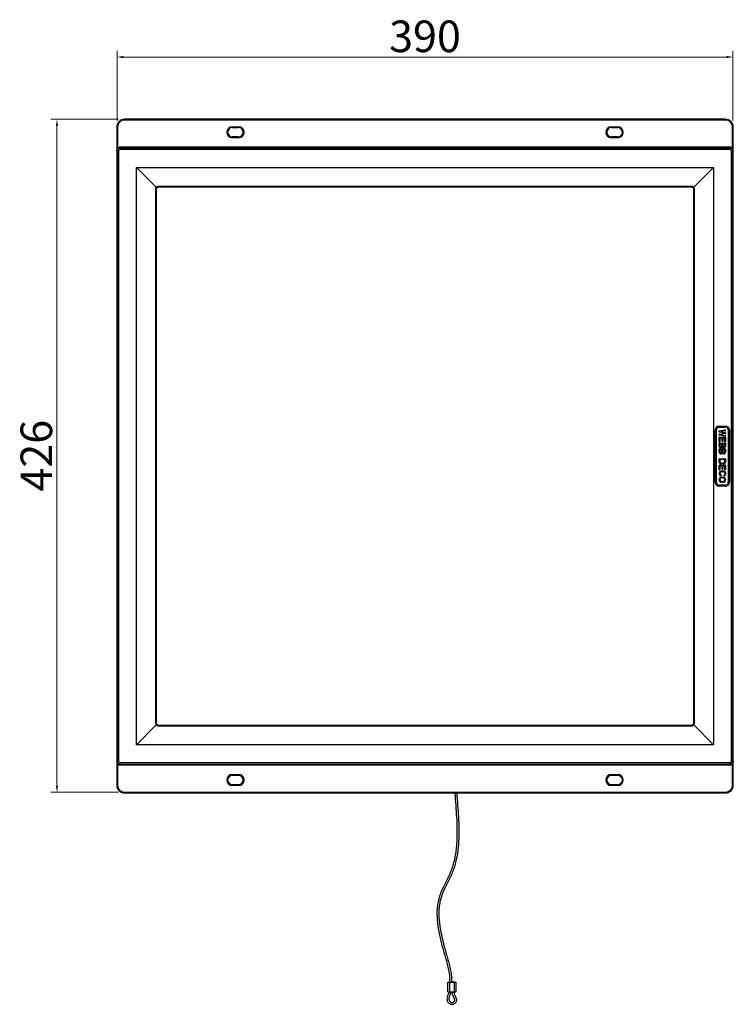
# Model space of a CAD drawing. Units: inches. Extents: x -1499 to 79, y 3106 to 4045.
# Drawn here: x -1499 to -1047, y 3422 to 4045 of the extents above; entities that cross this region are included whole.
import ezdxf

# ---------------------------------------------------------------- set-up
doc = ezdxf.new("R2010")
doc.units = ezdxf.units.IN
doc.header["$MEASUREMENT"] = 0
doc.layers.get('0').update_dxf_attribs({"lineweight": 30})
doc.styles.get("Standard").update_dxf_attribs({"font": 'SimSun.ttf'})
doc.dimstyles.new('B1-2', dxfattribs={"dimtxt": 2, "dimasz": 1.5, "dimexe": 0.3, "dimexo": 0.3, "dimgap": 0.5, "dimtad": 1, "dimtoh": 1, "dimdsep": 46, "dimtxsty": 'Standard', "dimcen": 0.5, "dimclrd": 3, "dimclre": 3, "dimclrt": 3, "dimadec": 0, "dimazin": 0, "dimtfac": 1, "dimtmove": 0, "dimatfit": 3, "dimfxl": 1.25, "dimlwd": 15, "dimlwe": 13, "dimarcsym": 0})

# ---------------------------------------------------------------- blocks, each defined once
blk = doc.blocks.new('*D366')
at = {"lineweight": 13, "transparency": 16777216}
for p, q in [((-1437.12, 3981), (-1437.12, 4025.35)), ((-1047.11, 3981), (-1047.11, 4025.35))]:
    blk.add_line(p, q, dxfattribs=at)
at = {"lineweight": 15, "transparency": 16777216}
blk.add_line((-1051.11, 4021.35), (-1433.12, 4021.35), dxfattribs=at)
at = {"lineweight": 13, "transparency": 16777216}
for points in [[(-1433.12, 4022.02), (-1433.12, 4020.69), (-1437.12, 4021.35)], [(-1051.11, 4022.02), (-1051.11, 4020.69), (-1047.11, 4021.35)]]:
    blk.add_solid(points, dxfattribs=at)
at = {"layer": 'Defpoints', "color": 0, "lineweight": 13, "transparency": 16777216}
for p in [(-1437.12, 4021.35), (-1437.12, 3977), (-1047.11, 3977)]:
    blk.add_point(p, dxfattribs=at)
at = {"lineweight": 13, "transparency": 16777216, "insert": (-1242.12, 4031.85), "char_height": 20, "attachment_point": 5}
blk.add_mtext('390', dxfattribs=at)
blk = doc.blocks.new('*D367')
at = {"lineweight": 13, "transparency": 16777216}
for p, q in [((-1436.1, 3982), (-1479.12, 3982)), ((-1436.1, 3556), (-1479.12, 3556))]:
    blk.add_line(p, q, dxfattribs=at)
at = {"lineweight": 15, "transparency": 16777216}
blk.add_line((-1475.12, 3560), (-1475.12, 3978), dxfattribs=at)
at = {"lineweight": 13, "transparency": 16777216}
for points in [[(-1475.79, 3978), (-1474.46, 3978), (-1475.12, 3982)], [(-1475.79, 3560), (-1474.46, 3560), (-1475.12, 3556)]]:
    blk.add_solid(points, dxfattribs=at)
at = {"layer": 'Defpoints', "color": 0, "lineweight": 13, "transparency": 16777216}
for p in [(-1475.12, 3982), (-1432.1, 3982), (-1432.1, 3556)]:
    blk.add_point(p, dxfattribs=at)
at = {"lineweight": 13, "transparency": 16777216, "insert": (-1485.62, 3769), "char_height": 20, "attachment_point": 5, "rotation": 90}
blk.add_mtext('426', dxfattribs=at)

msp = doc.modelspace()

# ---------------------------------------------------------------- linework, layer by layer
at = {"color": 7, "linetype": 'Continuous'}
for p, q in [((-1436.792, 3976.928), (-1437.292, 3976.928)), ((-1437.292, 3976.928), (-1437.292, 3963.897)), ((-1436.792, 3976.928), (-1436.792, 3963.897)), ((-1051.918, 3981.927), (-1432.292, 3981.927)), ((-1432.292, 3981.427), (-1432.292, 3981.927)), ((-1051.918, 3981.427), (-1432.292, 3981.427)), ((-1364.105, 3977.205), (-1360.105, 3977.205)), ((-1364.105, 3977.205), (-1364.105, 3976.705)), ((-1364.105, 3976.705), (-1360.105, 3976.705)), ((-1360.105, 3977.205), (-1360.105, 3976.705)), ((-1124.105, 3977.205), (-1120.105, 3977.205)), ((-1124.105, 3977.205), (-1124.105, 3976.705)), ((-1124.105, 3976.705), (-1120.105, 3976.705)), ((-1120.105, 3977.205), (-1120.105, 3976.705)), ((-1051.918, 3981.427), (-1051.918, 3981.927)), ((-1047.418, 3976.928), (-1046.918, 3976.928)), ((-1047.418, 3963.897), (-1047.418, 3976.928)), ((-1046.918, 3963.897), (-1046.918, 3976.928)), ((-1360.105, 3970.775), (-1364.105, 3970.775)), ((-1364.105, 3970.275), (-1364.105, 3970.775)), ((-1360.105, 3970.275), (-1364.105, 3970.275)), ((-1360.105, 3970.275), (-1360.105, 3970.775)), ((-1120.105, 3970.775), (-1124.105, 3970.775)), ((-1124.105, 3970.275), (-1124.105, 3970.775)), ((-1120.105, 3970.275), (-1124.105, 3970.275)), ((-1120.105, 3970.275), (-1120.105, 3970.775)), ((-1437.318, 3963.897), (-1437.318, 3573.584)), ((-1436.792, 3963.897), (-1437.292, 3963.897)), ((-1435.275, 3964.41), (-1048.935, 3964.41)), ((-1435.275, 3963.91), (-1435.275, 3964.41)), ((-1435.275, 3963.91), (-1048.935, 3963.91)), ((-1435.114, 3963.749), (-1435.275, 3963.91)), ((-1049.122, 3963.723), (-1435.088, 3963.723)), ((-1435.088, 3962.723), (-1435.088, 3963.723)), ((-1049.122, 3962.723), (-1049.122, 3963.723)), ((-1049.096, 3963.749), (-1048.935, 3963.91)), ((-1048.935, 3963.91), (-1048.935, 3964.41)), ((-1047.418, 3963.897), (-1046.918, 3963.897)), ((-1046.892, 3573.584), (-1046.892, 3963.897)), ((-1437.114, 3961.749), (-1437.274, 3961.91)), ((-1436.087, 3961.723), (-1437.087, 3961.723)), ((-1437.087, 3961.723), (-1437.087, 3575.758)), ((-1436.087, 3961.723), (-1436.087, 3575.758)), ((-1049.122, 3962.723), (-1435.088, 3962.723)), ((-1048.123, 3961.723), (-1047.123, 3961.723)), ((-1048.123, 3575.758), (-1048.123, 3961.723)), ((-1047.123, 3575.758), (-1047.123, 3961.723)), ((-1047.096, 3961.749), (-1046.936, 3961.91)), ((-1046.936, 3961.91), (-1046.933, 3962.122)), ((-1424.855, 3951.49), (-1059.355, 3951.49)), ((-1424.855, 3585.99), (-1424.855, 3951.49)), ((-1412.247, 3938.882), (-1424.855, 3951.49)), ((-1059.355, 3951.49), (-1071.963, 3938.882)), ((-1059.355, 3951.49), (-1059.355, 3585.99)), ((-1073.367, 3939.458), (-1410.843, 3939.458)), ((-1410.843, 3938.978), (-1410.843, 3939.458)), ((-1073.367, 3938.978), (-1410.843, 3938.978)), ((-1073.367, 3938.978), (-1073.367, 3939.458)), ((-1412.343, 3937.478), (-1412.823, 3937.478)), ((-1412.823, 3937.478), (-1412.823, 3600.002)), ((-1412.343, 3937.478), (-1412.343, 3600.002)), ((-1071.867, 3937.478), (-1071.387, 3937.478)), ((-1071.867, 3600.002), (-1071.867, 3937.478)), ((-1071.387, 3600.002), (-1071.387, 3937.478)), ((-1057.599, 3785.303), (-1058.313, 3785.303)), ((-1058.313, 3752.178), (-1058.313, 3785.303)), ((-1057.956, 3752.178), (-1057.956, 3785.303)), ((-1057.599, 3752.178), (-1057.599, 3785.303)), ((-1055.855, 3787.761), (-1051.855, 3787.761)), ((-1055.855, 3787.761), (-1055.855, 3787.047)), ((-1055.855, 3787.404), (-1051.855, 3787.404)), ((-1055.855, 3787.047), (-1051.855, 3787.047)), ((-1055.855, 3784.197), (-1055.855, 3784.484)), ((-1052.75, 3783.4), (-1055.67, 3783.973)), ((-1055.67, 3782.716), (-1052.75, 3783.288)), ((-1055.664, 3784.71), (-1052.131, 3785.298)), ((-1054.79, 3784.28), (-1051.951, 3783.7)), ((-1051.951, 3782.989), (-1054.79, 3782.408)), ((-1052.05, 3784.813), (-1054.787, 3784.393)), ((-1051.855, 3787.761), (-1051.855, 3787.047)), ((-1051.855, 3783.582), (-1051.855, 3783.107)), ((-1049.397, 3785.303), (-1050.111, 3785.303)), ((-1050.111, 3785.303), (-1050.111, 3752.178)), ((-1049.754, 3785.303), (-1049.754, 3752.178)), ((-1049.397, 3785.303), (-1049.397, 3752.178)), ((-1055.855, 3782.205), (-1055.855, 3782.491)), ((-1055.855, 3777.933), (-1055.855, 3780.558)), ((-1055.855, 3775.011), (-1055.855, 3776.891)), ((-1055.735, 3780.678), (-1051.975, 3780.678)), ((-1055.735, 3777.011), (-1051.975, 3777.011)), ((-1052.131, 3781.39), (-1055.664, 3781.979)), ((-1055.344, 3780.063), (-1055.344, 3777.933)), ((-1054.097, 3780.178), (-1055.23, 3780.178)), ((-1054.787, 3782.296), (-1052.05, 3781.876)), ((-1053.983, 3778.24), (-1053.983, 3780.063)), ((-1053.472, 3780.063), (-1053.472, 3778.24)), ((-1052.48, 3780.178), (-1053.358, 3780.178)), ((-1052.366, 3777.933), (-1052.366, 3780.063)), ((-1051.855, 3780.558), (-1051.855, 3777.933)), ((-1051.855, 3776.891), (-1051.855, 3775.011)), ((-1055.855, 3771.261), (-1055.855, 3773.141)), ((-1055.735, 3773.261), (-1051.975, 3773.261)), ((-1055.344, 3776.397), (-1055.344, 3774.928)), ((-1055.344, 3772.647), (-1055.344, 3771.178)), ((-1054.182, 3776.511), (-1055.23, 3776.511)), ((-1054.182, 3772.761), (-1055.23, 3772.761)), ((-1054.068, 3774.928), (-1054.068, 3776.397)), ((-1054.068, 3771.178), (-1054.068, 3772.647)), ((-1053.557, 3776.397), (-1053.557, 3774.928)), ((-1053.557, 3772.647), (-1053.557, 3771.178)), ((-1052.48, 3776.511), (-1053.443, 3776.511)), ((-1052.48, 3772.761), (-1053.443, 3772.761)), ((-1052.366, 3774.928), (-1052.366, 3776.397)), ((-1052.366, 3771.178), (-1052.366, 3772.647)), ((-1051.855, 3773.141), (-1051.855, 3771.261)), ((-1055.855, 3765.095), (-1055.855, 3766.974)), ((-1055.735, 3767.094), (-1051.975, 3767.094)), ((-1055.344, 3766.48), (-1055.344, 3765.095)), ((-1052.48, 3766.594), (-1055.23, 3766.594)), ((-1054.493, 3764.261), (-1053.217, 3764.261)), ((-1052.366, 3765.095), (-1052.366, 3766.48)), ((-1051.855, 3766.974), (-1051.855, 3765.095)), ((-1055.855, 3760.35), (-1055.855, 3762.975)), ((-1055.735, 3763.095), (-1051.975, 3763.095)), ((-1055.344, 3762.48), (-1055.344, 3760.35)), ((-1054.097, 3762.595), (-1055.23, 3762.595)), ((-1053.217, 3763.761), (-1054.493, 3763.761)), ((-1053.983, 3760.656), (-1053.983, 3762.48)), ((-1053.472, 3762.48), (-1053.472, 3760.656)), ((-1052.48, 3762.595), (-1053.358, 3762.595)), ((-1052.366, 3760.35), (-1052.366, 3762.48)), ((-1051.855, 3762.975), (-1051.855, 3760.35)), ((-1057.599, 3752.178), (-1058.313, 3752.178)), ((-1055.855, 3753.511), (-1055.855, 3754.178)), ((-1055.344, 3754.178), (-1055.344, 3753.511)), ((-1054.682, 3756.762), (-1054.682, 3756.486)), ((-1054.493, 3755.511), (-1053.217, 3755.511)), ((-1053.217, 3755.011), (-1054.493, 3755.011)), ((-1054.493, 3752.678), (-1053.217, 3752.678)), ((-1053.217, 3752.178), (-1054.493, 3752.178)), ((-1052.773, 3756.486), (-1052.773, 3756.762)), ((-1052.366, 3753.511), (-1052.366, 3754.178)), ((-1051.855, 3754.178), (-1051.855, 3753.511)), ((-1049.397, 3752.178), (-1050.111, 3752.178)), ((-1051.855, 3750.434), (-1055.855, 3750.434)), ((-1055.855, 3750.434), (-1055.855, 3749.72)), ((-1051.855, 3750.077), (-1055.855, 3750.077)), ((-1051.855, 3749.72), (-1055.855, 3749.72)), ((-1051.855, 3750.434), (-1051.855, 3749.72)), ((-1412.247, 3598.598), (-1424.855, 3585.99)), ((-1412.343, 3600.002), (-1412.823, 3600.002)), ((-1410.843, 3598.503), (-1410.843, 3598.023)), ((-1410.843, 3598.503), (-1073.367, 3598.503)), ((-1410.843, 3598.023), (-1073.367, 3598.023)), ((-1073.367, 3598.503), (-1073.367, 3598.023)), ((-1059.355, 3585.99), (-1071.963, 3598.598)), ((-1071.867, 3600.002), (-1071.387, 3600.002)), ((-1059.355, 3585.99), (-1424.855, 3585.99)), ((-1437.292, 3573.584), (-1437.292, 3560.553)), ((-1436.792, 3573.584), (-1437.292, 3573.584)), ((-1437.274, 3575.571), (-1437.277, 3575.358)), ((-1437.114, 3575.731), (-1437.274, 3575.571)), ((-1436.087, 3575.758), (-1437.087, 3575.758)), ((-1436.792, 3573.584), (-1436.792, 3560.553)), ((-1435.114, 3573.732), (-1435.275, 3573.571)), ((-1435.275, 3573.571), (-1435.275, 3573.071)), ((-1048.935, 3573.571), (-1435.275, 3573.571)), ((-1048.935, 3573.071), (-1435.275, 3573.071)), ((-1435.088, 3574.758), (-1435.088, 3573.758)), ((-1435.088, 3574.758), (-1049.122, 3574.758)), ((-1435.088, 3573.758), (-1049.122, 3573.758)), ((-1049.122, 3574.758), (-1049.122, 3573.758)), ((-1049.096, 3573.732), (-1048.935, 3573.571)), ((-1048.935, 3573.571), (-1048.935, 3573.071)), ((-1048.123, 3575.758), (-1047.123, 3575.758)), ((-1047.418, 3573.584), (-1046.918, 3573.584)), ((-1047.418, 3560.553), (-1047.418, 3573.584)), ((-1047.096, 3575.731), (-1046.936, 3575.571)), ((-1046.918, 3560.553), (-1046.918, 3573.584)), ((-1364.105, 3567.205), (-1364.105, 3566.705)), ((-1364.105, 3567.205), (-1360.105, 3567.205)), ((-1364.105, 3566.705), (-1360.105, 3566.705)), ((-1360.105, 3567.205), (-1360.105, 3566.705)), ((-1124.105, 3567.205), (-1120.105, 3567.205)), ((-1124.105, 3567.205), (-1124.105, 3566.705)), ((-1124.105, 3566.705), (-1120.105, 3566.705)), ((-1120.105, 3567.205), (-1120.105, 3566.705)), ((-1436.792, 3560.553), (-1437.292, 3560.553)), ((-1364.105, 3560.275), (-1364.105, 3560.775)), ((-1360.105, 3560.775), (-1364.105, 3560.775)), ((-1360.105, 3560.275), (-1364.105, 3560.275)), ((-1360.105, 3560.275), (-1360.105, 3560.775)), ((-1124.105, 3560.275), (-1124.105, 3560.775)), ((-1120.105, 3560.775), (-1124.105, 3560.775)), ((-1120.105, 3560.275), (-1124.105, 3560.275)), ((-1120.105, 3560.275), (-1120.105, 3560.775)), ((-1047.418, 3560.553), (-1046.918, 3560.553)), ((-1432.292, 3556.054), (-1432.292, 3555.554)), ((-1432.292, 3556.054), (-1051.918, 3556.054)), ((-1432.292, 3555.554), (-1051.918, 3555.554)), ((-1051.918, 3556.054), (-1051.918, 3555.554)), ((-1227.605, 3429.74), (-1227.605, 3435.74)), ((-1227.605, 3435.74), (-1222.605, 3435.74)), ((-1226.605, 3435.74), (-1226.605, 3429.74)), ((-1224.178, 3436.141), (-1222.981, 3436.052)), ((-1223.605, 3435.74), (-1223.605, 3429.74)), ((-1222.605, 3435.74), (-1222.605, 3429.74)), ((-1227.605, 3429.74), (-1222.605, 3429.74))]:
    msp.add_line(p, q, dxfattribs=at)
for centre, radius, start, end in [((-1364.105, 3973.74), 3.465, 90, 270), ((-1364.105, 3973.74), 2.965, 90, 270), ((-1360.105, 3973.74), 3.465, 270, 90), ((-1360.105, 3973.74), 2.965, 270, 90), ((-1124.105, 3973.74), 3.465, 90, 270), ((-1124.105, 3973.74), 2.965, 90, 270), ((-1120.105, 3973.74), 3.465, 270, 90), ((-1120.105, 3973.74), 2.965, 270, 90), ((-1337.971, 3963.903), 99.32, 180.003487, 180.263143), ((-1435.114, 3961.749), 2, 90.005915, 179.994045), ((-1435.097, 3961.732), 1.999, 95.364384, 174.637848), ((-1435.268, 3961.899), 2.513, 114.373644, 127.336293), ((-1435.087, 3961.722), 2, 110.527415, 115.320584), ((-1435.085, 3961.71), 2.013, 92.312056, 110.46739), ((-1435.097, 3961.758), 1.974, 89.993726, 95.435442), ((-1435.087, 3961.724), 1.998, 90.008711, 92.255288), ((-1049.123, 3961.729), 1.994, 86.814771, 89.991444), ((-1049.115, 3961.749), 1.982, 84.55549, 89.973596), ((-1049.096, 3961.749), 2, 0.005914, 89.994043), ((-1049.125, 3961.712), 2.011, 70.816346, 86.781871), ((-1049.113, 3961.732), 1.999, 5.364384, 84.637848), ((-1049.123, 3961.722), 2, 64.22484, 70.770328), ((-1048.939, 3961.904), 2.506, 52.658543, 66.153084), ((-1155.451, 3963.929), 108.532, 359.508474, 359.98304), ((-1324.494, 3963.961), 112.798, 180.261045, 180.520919), ((-1267.198, 3964.515), 170.096, 180.532304, 180.877589), ((-1435.114, 3961.731), 1.982, 174.55549, 179.973596), ((-1435.093, 3961.723), 1.994, 176.814771, 179.991444), ((-1435.077, 3961.72), 2.011, 160.816346, 176.781871), ((-1435.087, 3961.722), 2, 154.22484, 160.770328), ((-1435.078, 3961.716), 2.011, 137.628071, 154.180081), ((-1435.087, 3961.722), 2.001, 131.844086, 137.579421), ((-1435.081, 3961.714), 2.01, 115.363694, 131.80137), ((-1435.088, 3961.723), 1, 89.996729, 180.003271), ((-1049.122, 3961.723), 1, 359.996729, 90.003271), ((-1049.129, 3961.713), 2.011, 47.628071, 64.180081), ((-1049.123, 3961.722), 2.001, 41.844086, 47.579421), ((-1049.131, 3961.717), 2.01, 25.363694, 41.80137), ((-1049.123, 3961.722), 2, 20.527415, 25.320584), ((-1049.136, 3961.72), 2.013, 2.312056, 20.46739), ((-1049.121, 3961.723), 1.998, 0.008711, 2.255288), ((-1049.087, 3961.732), 1.974, 359.993726, 5.435442), ((-1048.95, 3961.908), 2.015, 0.061825, 18.129703), ((-1050.177, 3961.926), 3.241, 359.717293, 4.688595), ((-1220.486, 3964.574), 173.571, 359.190787, 359.479807), ((-1410.842, 3937.493), 1.976, 135.329602, 143.616861), ((-1410.86, 3937.48), 1.973, 126.818091, 134.6736), ((-1410.843, 3937.476), 1.502, 127.218072, 131.356133), ((-1410.842, 3937.474), 1.504, 108.705221, 127.20608), ((-1410.842, 3937.447), 2.011, 90.035371, 105.650674), ((-1410.843, 3937.476), 1.502, 105.840127, 108.699449), ((-1410.843, 3937.475), 1.503, 94.426911, 105.836064), ((-1410.843, 3937.476), 1.502, 89.995678, 94.428988), ((-1073.368, 3937.451), 2.007, 79.891813, 89.986047), ((-1073.367, 3937.474), 1.504, 79.841064, 89.998509), ((-1073.367, 3937.477), 1.501, 74.515574, 79.835239), ((-1073.368, 3937.473), 1.505, 64.19828, 74.503259), ((-1073.368, 3937.474), 1.504, 53.439055, 64.1787), ((-1073.367, 3937.477), 1.501, 50.984357, 53.425538), ((-1073.352, 3937.477), 1.976, 45.329602, 53.616861), ((-1073.366, 3937.495), 1.973, 36.818091, 44.6736), ((-1410.815, 3937.478), 2.007, 169.891813, 179.986047), ((-1410.839, 3937.478), 1.504, 169.841064, 179.998509), ((-1410.841, 3937.478), 1.501, 164.515574, 169.835239), ((-1410.837, 3937.477), 1.505, 154.19828, 164.503259), ((-1410.839, 3937.477), 1.504, 143.439055, 154.1787), ((-1410.841, 3937.479), 1.501, 140.984357, 143.425538), ((-1410.84, 3937.478), 1.503, 135.058704, 140.985329), ((-1410.844, 3937.477), 1.5, 131.354737, 134.94553), ((-1073.368, 3937.475), 1.503, 45.058704, 50.985329), ((-1073.368, 3937.479), 1.5, 41.354737, 44.94553), ((-1073.37, 3937.478), 1.502, 37.218072, 41.356133), ((-1073.371, 3937.477), 1.504, 18.705221, 37.20608), ((-1073.37, 3937.478), 1.502, 15.840127, 18.699449), ((-1073.37, 3937.478), 1.503, 4.426911, 15.836064), ((-1073.369, 3937.478), 1.502, 359.995678, 4.428988), ((-1073.398, 3937.477), 2.011, 0.035371, 15.650674), ((-1055.855, 3785.303), 2.458, 90, 180), ((-1055.855, 3785.303), 2.101, 90, 180), ((-1055.855, 3785.303), 1.744, 90, 180), ((-1055.626, 3784.484), 0.229, 99.462322, 180), ((-1055.626, 3784.197), 0.229, 180, 258.906992), ((-1054.779, 3784.336), 0.0571, 98.356927, 258.91189), ((-1052.761, 3783.344), 0.0571, 281.093008, 78.906992), ((-1052.085, 3785.056), 0.246, 278.356927, 100.567718), ((-1051.975, 3783.582), 0.12, 0, 78.440843), ((-1051.975, 3783.107), 0.12, 281.559157, 360), ((-1051.855, 3785.303), 2.458, 0, 90), ((-1051.855, 3785.303), 2.101, 0, 90), ((-1051.855, 3785.303), 1.744, 0, 90), ((-1055.626, 3782.491), 0.229, 101.093008, 180), ((-1055.626, 3782.205), 0.229, 180, 260.537678), ((-1055.735, 3780.558), 0.12, 90, 180), ((-1055.6, 3777.933), 0.255, 180, 0), ((-1055.735, 3776.891), 0.12, 90, 180), ((-1055.23, 3780.063), 0.114, 90, 180), ((-1054.779, 3782.352), 0.0571, 101.08811, 261.643073), ((-1054.097, 3780.063), 0.114, 0, 90), ((-1053.727, 3778.24), 0.255, 180, 0), ((-1053.358, 3780.063), 0.114, 90, 180), ((-1052.48, 3780.063), 0.114, 0, 90), ((-1052.11, 3777.933), 0.255, 180, 0), ((-1052.085, 3781.632), 0.246, 259.432282, 81.643073), ((-1051.975, 3780.558), 0.12, 0, 90), ((-1051.975, 3776.891), 0.12, 0, 90), ((-1054.713, 3775.061), 1.143, 182.518549, 315.782061), ((-1055.735, 3773.141), 0.12, 90, 180), ((-1054.713, 3771.311), 1.143, 182.518549, 315.782061), ((-1055.23, 3776.397), 0.114, 90, 180), ((-1054.706, 3775.085), 0.657, 193.854437, 346.145563), ((-1055.23, 3772.647), 0.114, 90, 180), ((-1054.706, 3771.335), 0.657, 193.854437, 346.145563), ((-1054.182, 3776.397), 0.114, 0, 90), ((-1054.182, 3772.647), 0.114, 0, 90), ((-1053.812, 3774.185), 0.114, 44.217939, 135.782061), ((-1053.812, 3770.435), 0.114, 44.217939, 135.782061), ((-1052.929, 3774.981), 1.075, 221.80193, 1.616966), ((-1052.929, 3771.231), 1.075, 221.80193, 1.616966), ((-1053.443, 3776.397), 0.114, 90, 180), ((-1052.961, 3775.033), 0.605, 189.987493, 350.012507), ((-1053.443, 3772.647), 0.114, 90, 180), ((-1052.961, 3771.283), 0.605, 189.987493, 350.012507), ((-1052.48, 3776.397), 0.114, 0, 90), ((-1052.48, 3772.647), 0.114, 0, 90), ((-1051.975, 3773.141), 0.12, 0, 90), ((-1055.735, 3766.974), 0.12, 90, 180), ((-1054.462, 3765.155), 1.394, 182.486447, 268.719788), ((-1055.23, 3766.48), 0.114, 90, 180), ((-1054.481, 3765.125), 0.864, 182.006706, 269.199561), ((-1053.248, 3765.155), 1.394, 271.280203, 357.513556), ((-1053.229, 3765.125), 0.864, 270.80042, 357.993301), ((-1052.48, 3766.48), 0.114, 0, 90), ((-1051.975, 3766.974), 0.12, 0, 90), ((-1055.735, 3762.975), 0.12, 90, 180), ((-1055.6, 3760.35), 0.255, 180, 0), ((-1053.886, 3757.751), 1.968, 173.743423, 203.663858), ((-1054.461, 3757.872), 1.385, 111.564602, 176.107958), ((-1055.23, 3762.48), 0.114, 90, 180), ((-1053.886, 3757.751), 1.44, 173.291622, 202.239642), ((-1054.461, 3757.872), 0.856, 111.592, 176.806503), ((-1053.763, 3755.415), 3.934, 67.891948, 107.861344), ((-1053.71, 3755.29), 3.532, 73.016282, 106.983718), ((-1054.097, 3762.48), 0.114, 0, 90), ((-1053.727, 3760.656), 0.255, 180, 0), ((-1053.358, 3762.48), 0.114, 90, 180), ((-1052.994, 3757.872), 0.856, 3.193497, 68.408), ((-1052.48, 3762.48), 0.114, 0, 90), ((-1052.11, 3760.35), 0.255, 180, 0), ((-1052.994, 3757.872), 1.385, 3.892042, 59.09844), ((-1053.569, 3757.751), 1.44, 337.760358, 6.708378), ((-1051.975, 3762.975), 0.12, 0, 90), ((-1053.569, 3757.751), 1.968, 336.336142, 6.256577), ((-1055.855, 3752.178), 2.458, 180, 270), ((-1055.855, 3752.178), 2.101, 180, 270), ((-1055.855, 3752.178), 1.744, 180, 270), ((-1054.462, 3754.117), 1.394, 91.280211, 177.513636), ((-1054.469, 3753.565), 1.387, 182.203105, 269.003131), ((-1054.553, 3757.645), 1.325, 211.050777, 253.497885), ((-1054.481, 3754.148), 0.864, 90.800661, 177.993203), ((-1054.481, 3753.542), 0.864, 182.006706, 269.199561), ((-1054.553, 3757.645), 0.797, 213.383721, 254.27617), ((-1054.834, 3756.84), 0.476, 258.469232, 275.290029), ((-1054.802, 3756.486), 0.12, 275.290029, 0), ((-1054.802, 3756.762), 0.12, 0, 74.27617), ((-1053.241, 3754.125), 1.387, 2.203138, 89.00302), ((-1053.229, 3754.148), 0.864, 2.00679, 89.199358), ((-1053.241, 3753.565), 1.387, 270.996862, 357.796898), ((-1053.229, 3753.542), 0.864, 270.80042, 357.993301), ((-1052.653, 3756.762), 0.12, 105.72383, 180), ((-1052.653, 3756.486), 0.12, 180, 264.709971), ((-1052.902, 3757.645), 0.797, 285.72383, 326.616279), ((-1052.62, 3756.84), 0.476, 264.709971, 281.530768), ((-1052.902, 3757.645), 1.325, 286.502115, 328.949223), ((-1051.855, 3752.178), 2.458, 270, 0), ((-1051.855, 3752.178), 2.101, 270, 0), ((-1051.855, 3752.178), 1.744, 270, 0), ((-1410.812, 3600.004), 2.011, 180.035371, 195.650674), ((-1410.844, 3599.985), 1.973, 216.818091, 224.6736), ((-1410.841, 3600.002), 1.502, 179.995678, 184.428988), ((-1410.84, 3600.003), 1.503, 184.426911, 195.836064), ((-1410.84, 3600.002), 1.502, 195.840127, 198.699449), ((-1410.839, 3600.003), 1.504, 198.705221, 217.20608), ((-1410.858, 3600.003), 1.976, 225.329602, 233.616861), ((-1410.84, 3600.003), 1.502, 217.218072, 221.356133), ((-1410.842, 3600.001), 1.5, 221.354737, 224.94553), ((-1410.842, 3600.005), 1.503, 225.058704, 230.985329), ((-1410.843, 3600.004), 1.501, 230.984357, 233.425538), ((-1410.842, 3600.006), 1.504, 233.439055, 244.1787), ((-1410.842, 3600.008), 1.505, 244.19828, 254.503259), ((-1410.843, 3600.004), 1.501, 254.515574, 259.835239), ((-1410.842, 3600.03), 2.007, 259.891813, 269.986047), ((-1410.843, 3600.006), 1.504, 259.841064, 269.998509), ((-1073.367, 3600.004), 1.502, 269.995678, 274.428988), ((-1073.368, 3600.034), 2.011, 270.035371, 285.650674), ((-1073.367, 3600.006), 1.503, 274.426911, 285.836064), ((-1073.367, 3600.005), 1.502, 285.840127, 288.699449), ((-1073.368, 3600.006), 1.504, 288.705221, 307.20608), ((-1073.367, 3600.005), 1.502, 307.218072, 311.356133), ((-1073.366, 3600.003), 1.5, 311.354737, 314.94553), ((-1073.37, 3600.003), 1.503, 315.058704, 320.985329), ((-1073.369, 3600.002), 1.501, 320.984357, 323.425538), ((-1073.35, 3600.001), 1.973, 306.818091, 314.6736), ((-1073.371, 3600.003), 1.504, 323.439055, 334.1787), ((-1073.373, 3600.004), 1.505, 334.19828, 344.503259), ((-1073.368, 3599.987), 1.976, 315.329602, 323.616861), ((-1073.369, 3600.002), 1.501, 344.515574, 349.835239), ((-1073.371, 3600.002), 1.504, 349.841064, 359.998509), ((-1073.395, 3600.003), 2.007, 349.891813, 359.986047), ((-1328.759, 3573.552), 108.532, 179.508474, 179.98304), ((-1263.724, 3572.907), 173.571, 179.190787, 179.479807), ((-1434.033, 3575.555), 3.241, 179.717296, 184.688597), ((-1435.26, 3575.573), 2.015, 180.061828, 198.129709), ((-1435.114, 3575.732), 2, 180.005915, 269.994045), ((-1435.114, 3575.75), 1.982, 180.026408, 185.444559), ((-1435.089, 3575.758), 1.999, 180.009758, 182.298051), ((-1435.097, 3575.749), 1.999, 185.362195, 264.635713), ((-1435.075, 3575.76), 2.012, 182.348636, 199.855151), ((-1435.087, 3575.758), 2, 199.907681, 205.145853), ((-1435.077, 3575.765), 2.012, 205.200159, 222.852082), ((-1435.271, 3575.576), 2.506, 232.658543, 246.153084), ((-1435.086, 3575.759), 2.002, 222.910035, 228.789031), ((-1435.081, 3575.767), 2.011, 228.834501, 245.403897), ((-1435.088, 3575.758), 1, 179.99658, 270.00342), ((-1435.087, 3575.758), 2, 245.449863, 251.319111), ((-1435.085, 3575.768), 2.01, 251.360029, 266.594222), ((-1435.097, 3575.723), 1.974, 264.564671, 270.006292), ((-1435.087, 3575.754), 1.996, 266.619165, 269.986787), ((-1049.122, 3575.758), 1, 269.996729, 0.003271), ((-1049.123, 3575.756), 1.998, 270.008711, 272.255288), ((-1049.113, 3575.723), 1.974, 269.993726, 275.435442), ((-1049.096, 3575.732), 2, 270.005917, 359.994044), ((-1049.125, 3575.771), 2.013, 272.312056, 290.46739), ((-1049.113, 3575.749), 1.999, 275.364384, 354.637848), ((-1049.123, 3575.758), 2, 290.527415, 295.320584), ((-1049.129, 3575.767), 2.01, 295.363694, 311.80137), ((-1048.942, 3575.582), 2.513, 294.373644, 307.336293), ((-1049.123, 3575.758), 2.001, 311.844086, 317.579421), ((-1049.132, 3575.764), 2.011, 317.628071, 334.180081), ((-1049.123, 3575.758), 2, 334.22484, 340.770328), ((-1049.133, 3575.76), 2.011, 340.816346, 356.781871), ((-1049.117, 3575.758), 1.994, 356.814771, 359.991444), ((-1049.096, 3575.75), 1.982, 354.55549, 359.973596), ((-1217.012, 3572.965), 170.096, 0.532304, 0.877589), ((-1159.716, 3573.52), 112.798, 0.261045, 0.520919), ((-1146.239, 3573.578), 99.32, 0.003487, 0.263143), ((-1364.105, 3563.74), 3.465, 90, 270), ((-1364.105, 3563.74), 2.965, 90, 270), ((-1360.105, 3563.74), 3.465, 270, 90), ((-1360.105, 3563.74), 2.965, 270, 90), ((-1124.105, 3563.74), 3.465, 90, 270), ((-1124.105, 3563.74), 2.965, 90, 270), ((-1120.105, 3563.74), 3.465, 270, 90), ((-1120.105, 3563.74), 2.965, 270, 90), ((-1238.705, 3437.23), 14.568, 354.128852, 355.710382), ((-1238.351, 3437.2), 15.412, 354.566282, 355.728208)]:
    msp.add_arc(centre, radius, start, end, dxfattribs=at)
for points, start_tangent, end_tangent in [([(-1432.319, 3981.953), (-1434.232, 3981.572), (-1435.853, 3980.489), (-1436.937, 3978.867), (-1437.318, 3976.954)], (-1, -0.0000009), (0.0000623, -1)), ([(-1432.292, 3981.927), (-1434.206, 3981.546), (-1435.827, 3980.463), (-1436.911, 3978.841), (-1437.292, 3976.928)], (-1, 0.0002661), (0.0000059, -1)), ([(-1432.292, 3981.427), (-1434.014, 3981.084), (-1435.474, 3980.109), (-1436.449, 3978.65), (-1436.792, 3976.928)], (-0.9999998, 0.0006045), (0.0000798, -1)), ([(-1046.918, 3976.928), (-1047.299, 3978.841), (-1048.383, 3980.463), (-1050.004, 3981.546), (-1051.918, 3981.927)], (0.0002661, 1), (-1, -0.0000059)), ([(-1047.418, 3976.928), (-1047.761, 3978.65), (-1048.736, 3980.109), (-1050.196, 3981.084), (-1051.918, 3981.427)], (0.0006045, 0.9999998), (-1, -0.0000798)), ([(-1046.892, 3976.954), (-1047.273, 3978.867), (-1048.357, 3980.489), (-1049.978, 3981.572), (-1051.891, 3981.953)], (-0.0000009, 1), (-1, -0.0000623)), ([(-1436.792, 3963.897), (-1436.872, 3963.673), (-1437.1, 3963.014)], (-0.3326223, -0.9430601), (-0.2892343, -0.9572583)), ([(-1437.046, 3962.839), (-1436.285, 3963.636)], (0.4645177, 0.8855638), (0.863163, 0.5049253)), ([(-1436.305, 3964.188), (-1435.275, 3964.41)], (0.9110761, 0.4122383), (1, -0.0000751)), ([(-1436.285, 3963.636), (-1435.275, 3963.91)], (0.863163, 0.5049253), (1, -0.0001151)), ([(-1048.935, 3964.41), (-1047.925, 3964.197)], (1, -0.0001231), (0.9146911, -0.4041537)), ([(-1048.935, 3963.91), (-1047.846, 3963.587)], (1, 0.0000124), (0.8384074, -0.545044)), ([(-1047.846, 3963.587), (-1047.036, 3962.535)], (0.8384074, -0.545044), (0.3120228, -0.9500746)), ([(-1047.115, 3963.03), (-1047.34, 3963.678), (-1047.418, 3963.897)], (-0.2915715, 0.956549), (-0.3325017, 0.9431026)), ([(-1437.1, 3963.014), (-1437.274, 3961.91)], (-0.2892343, -0.9572583), (0.0059579, -0.9999823)), ([(-1437.274, 3961.91), (-1437.046, 3962.839)], (-0.0000473, 1), (0.4645177, 0.8855638)), ([(-1046.946, 3962.191), (-1047.115, 3963.03)], (-0.0814518, 0.9966773), (-0.2915715, 0.956549)), ([(-1412.433, 3938.665), (-1412.791, 3937.83)], (-0.5932833, -0.8049938), (-0.1756476, -0.9844531)), ([(-1411.904, 3938.539), (-1411.927, 3938.563), (-1412.244, 3938.886)], (0.7065369, -0.7076762), (-0.7071639, 0.7070496)), ([(-1411.384, 3939.383), (-1412.042, 3939.059)], (-0.9627608, -0.2703546), (-0.8004521, -0.5993967)), ([(-1072.18, 3939.068), (-1073.015, 3939.427)], (-0.8049938, 0.5932833), (-0.9844531, 0.1756476)), ([(-1072.306, 3938.539), (-1072.283, 3938.562), (-1071.959, 3938.879)], (-0.7076762, -0.7065369), (0.7070496, 0.7071639)), ([(-1071.462, 3938.019), (-1071.787, 3938.678)], (-0.2703546, 0.9627608), (-0.5993967, 0.8004521)), ([(-1412.748, 3599.461), (-1412.423, 3598.803)], (0.2703546, -0.9627608), (0.5993967, -0.8004521)), ([(-1411.904, 3598.941), (-1411.927, 3598.918), (-1412.251, 3598.601)], (0.7076762, 0.7065369), (-0.7070496, -0.7071639)), ([(-1412.03, 3598.413), (-1411.195, 3598.054)], (0.8049938, -0.5932833), (0.9844531, -0.1756476)), ([(-1072.826, 3598.097), (-1072.168, 3598.422)], (0.9627608, 0.2703546), (0.8004521, 0.5993967)), ([(-1072.306, 3598.941), (-1072.283, 3598.918), (-1071.966, 3598.595)], (-0.7065369, 0.7076762), (0.7071639, -0.7070496)), ([(-1071.777, 3598.815), (-1071.419, 3599.651)], (0.5932833, 0.8049938), (0.1756476, 0.9844531)), ([(-1437.264, 3575.29), (-1437.095, 3574.451)], (0.0814518, -0.9966773), (0.2915715, -0.956549)), ([(-1436.365, 3573.894), (-1437.174, 3574.946)], (-0.8384075, 0.545044), (-0.3120229, 0.9500746)), ([(-1437.095, 3574.451), (-1436.871, 3573.803), (-1436.792, 3573.584)], (0.2915715, -0.956549), (0.3325017, -0.9431026)), ([(-1435.275, 3573.571), (-1436.365, 3573.894)], (-1, -0.0000124), (-0.8384075, 0.545044)), ([(-1435.275, 3573.071), (-1436.285, 3573.284)], (-1, 0.0001231), (-0.9146911, 0.4041537)), ([(-1047.925, 3573.844), (-1048.935, 3573.571)], (-0.863163, -0.5049253), (-1, 0.0001151)), ([(-1047.905, 3573.293), (-1048.935, 3573.071)], (-0.9110761, -0.4122383), (-1, 0.0000751)), ([(-1047.164, 3574.642), (-1047.925, 3573.844)], (-0.4645177, -0.8855638), (-0.863163, -0.5049253)), ([(-1047.418, 3573.584), (-1047.338, 3573.807), (-1047.11, 3574.467)], (0.3326223, 0.9430601), (0.2892343, 0.9572583)), ([(-1046.936, 3575.571), (-1047.164, 3574.642)], (0.0000473, -1), (-0.4645177, -0.8855638)), ([(-1047.11, 3574.467), (-1046.936, 3575.571)], (0.2892343, 0.9572583), (-0.0059579, 0.9999823)), ([(-1437.318, 3560.527), (-1436.937, 3558.613), (-1435.853, 3556.992), (-1434.232, 3555.908), (-1432.319, 3555.527)], (0.0000009, -1), (1, 0.0000623)), ([(-1437.292, 3560.553), (-1436.911, 3558.64), (-1435.827, 3557.018), (-1434.206, 3555.934), (-1432.292, 3555.554)], (-0.0002661, -1), (1, 0.0000059)), ([(-1436.792, 3560.553), (-1436.449, 3558.831), (-1435.474, 3557.372), (-1434.014, 3556.396), (-1432.292, 3556.054)], (-0.0006045, -0.9999998), (1, 0.0000798)), ([(-1051.918, 3555.554), (-1050.004, 3555.934), (-1048.383, 3557.018), (-1047.299, 3558.64), (-1046.918, 3560.553)], (1, -0.0002661), (-0.0000059, 1)), ([(-1051.918, 3556.054), (-1050.196, 3556.396), (-1048.736, 3557.372), (-1047.761, 3558.831), (-1047.418, 3560.553)], (0.9999998, -0.0006045), (-0.0000798, 1)), ([(-1051.891, 3555.527), (-1049.978, 3555.908), (-1048.357, 3556.992), (-1047.273, 3558.613), (-1046.892, 3560.527)], (1, 0.0000009), (-0.0000623, 1)), ([(-1223.224, 3555.527), (-1222.69, 3547.863), (-1222.164, 3540.199), (-1221.863, 3532.523), (-1222.005, 3524.843), (-1222.31, 3521.014), (-1222.808, 3517.206), (-1223.527, 3513.433), (-1224.497, 3509.717), (-1225.746, 3506.086), (-1226.481, 3504.312), (-1227.279, 3502.565), (-1228.979, 3499.12), (-1230.681, 3495.676), (-1232.22, 3492.158), (-1232.872, 3490.351), (-1233.415, 3488.509), (-1234.167, 3484.744), (-1234.512, 3480.92), (-1234.211, 3473.251), (-1232.966, 3465.673), (-1231.153, 3458.208), (-1230.13, 3454.506), (-1229.074, 3450.812), (-1228.036, 3447.114), (-1227.15, 3443.377), (-1226.597, 3439.578), (-1226.551, 3435.74)], (0.0607673, -0.998152), (-0.0656295, -0.9978441)), ([(-1222.022, 3555.527), (-1221.487, 3547.864), (-1220.962, 3540.199), (-1220.662, 3532.523), (-1220.803, 3524.843), (-1221.593, 3517.204), (-1222.299, 3513.429), (-1223.248, 3509.708), (-1224.467, 3506.066), (-1225.185, 3504.285), (-1225.969, 3502.531), (-1227.655, 3499.08), (-1229.367, 3495.641), (-1230.937, 3492.136), (-1231.611, 3490.338), (-1232.175, 3488.502), (-1232.955, 3484.743), (-1233.311, 3480.92), (-1233.004, 3473.251), (-1231.74, 3465.677), (-1229.912, 3458.216), (-1228.885, 3454.514), (-1227.828, 3450.821), (-1226.796, 3447.121), (-1225.928, 3443.38), (-1225.393, 3439.578), (-1225.349, 3435.74)], (0.0610294, -0.998136), (-0.062415, -0.9980503)), ([(-1227.111, 3429.74), (-1227.267, 3428.892), (-1227.374, 3428.474), (-1227.502, 3428.062), (-1227.779, 3427.245), (-1228.023, 3426.418), (-1228.166, 3425.568), (-1228.155, 3424.706), (-1227.97, 3423.864), (-1227.596, 3423.088), (-1227.02, 3422.448), (-1226.276, 3422.014), (-1225.44, 3421.806), (-1224.579, 3421.833), (-1223.761, 3422.102), (-1223.047, 3422.583), (-1222.479, 3423.231), (-1222.116, 3424.013)], (-0.1424261, -0.9898054), (0.2644131, 0.9644095)), ([(-1225.9, 3429.74), (-1226.13, 3428.486), (-1226.302, 3427.872), (-1226.504, 3427.267), (-1226.707, 3426.662), (-1226.877, 3426.047), (-1226.974, 3425.417), (-1226.955, 3424.78), (-1226.802, 3424.161), (-1226.49, 3423.606), (-1226.264, 3423.38), (-1225.997, 3423.205), (-1225.391, 3423.009), (-1224.754, 3423.021), (-1224.16, 3423.25), (-1223.667, 3423.654), (-1223.322, 3424.188)], (-0.1305417, -0.9914428), (0.3737692, 0.9275217)), ([(-1223.322, 3424.188), (-1223.236, 3424.546), (-1223.276, 3424.91), (-1223.395, 3425.258), (-1223.552, 3425.59), (-1223.726, 3425.913), (-1223.903, 3426.235), (-1224.074, 3426.559), (-1224.23, 3426.892), (-1224.493, 3427.577), (-1224.686, 3428.285), (-1224.869, 3429.74)], (0.3737692, 0.9275217), (-0.041397, 0.9991428)), ([(-1222.116, 3424.013), (-1222.04, 3424.763), (-1222.202, 3425.5), (-1222.511, 3426.189), (-1222.873, 3426.853), (-1223.046, 3427.189), (-1223.2, 3427.534), (-1223.442, 3428.249), (-1223.668, 3429.74)], (0.2644131, 0.9644095), (-0.047209, 0.998885))]:
    msp.add_spline(points, degree=3, dxfattribs=dict(at, start_tangent=start_tangent, end_tangent=end_tangent))

# ---------------------------------------------------------------- dimensions: what is measured, and where the dimension line sits
at = {"color": 3, "lineweight": 13}
dim = msp.add_linear_dim(base=(-1437.116, 4021.354), p1=(-1047.114, 3977), p2=(-1437.116, 3977), dimstyle='B1-2', override={"dimtxt": 20, "dimasz": 4, "dimexe": 4, "dimexo": 4, "dimtoh": 0, "dimclrd": 256, "dimclre": 256, "dimclrt": 256, "dimadec": 2, "dimazin": 2, "dimtm": 0.3, "dimtfac": 0.8, "dimfxl": 10}, dxfattribs=at)
dim.commit()
dim.dimension.update_dxf_attribs({"geometry": '*D366', "text_midpoint": (-1242.115, 4031.854)})
dim = msp.add_linear_dim(base=(-1475.122, 3981.999), p1=(-1432.097, 3555.997), p2=(-1432.097, 3981.999), angle=90, dimstyle='B1-2', override={"dimtxt": 20, "dimasz": 4, "dimexe": 4, "dimexo": 4, "dimtoh": 0, "dimclrd": 256, "dimclre": 256, "dimclrt": 256, "dimadec": 2, "dimazin": 2, "dimtm": 0.3, "dimtfac": 0.8, "dimfxl": 10}, dxfattribs=at)
dim.commit()
dim.dimension.update_dxf_attribs({"geometry": '*D367', "text_midpoint": (-1485.622, 3768.998)})

doc.saveas('drawing.dxf')
